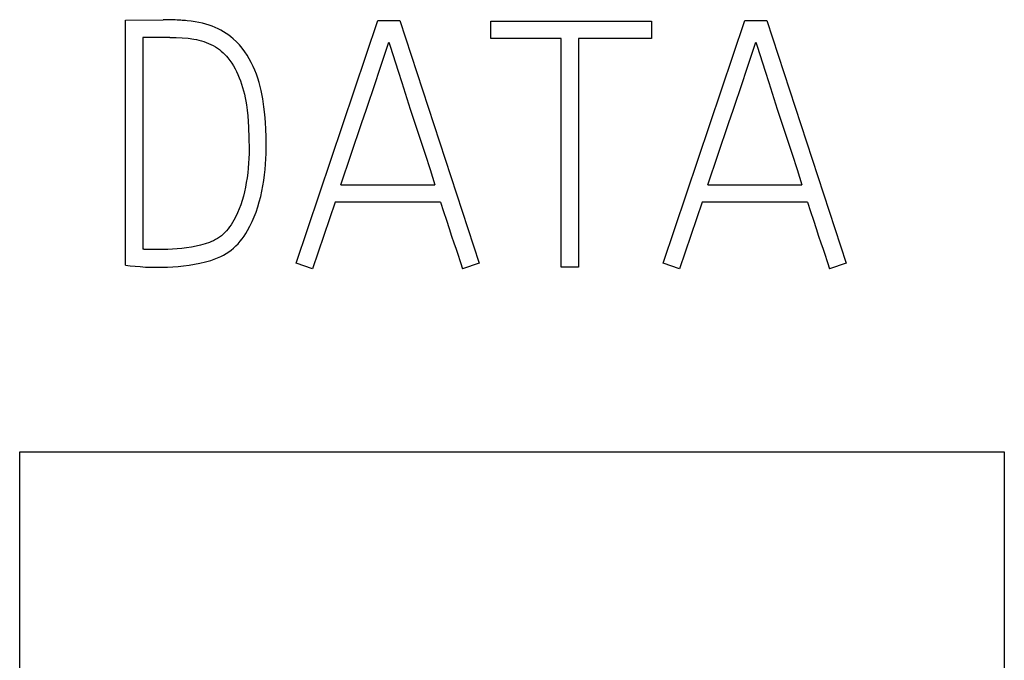
# Model space of a CAD drawing. Extents: x 0 to 841, y 0 to 594.
# Drawn here: x 684 to 688, y 293 to 295 of the extents above; entities that cross this region are included whole.
import ezdxf

# ---------------------------------------------------------------- set-up
doc = ezdxf.new("R2010")
doc.units = 0
doc.header["$LTSCALE"] = 46.255
doc.layers.add('15000_BACK', color=7, linetype='CONTINUOUS')
doc.layers.add('15500_BACK_LABELING', color=7, linetype='CONTINUOUS')

msp = doc.modelspace()

# ---------------------------------------------------------------- linework, layer by layer
at = {"layer": '15000_BACK', "color": 7, "linetype": 'CONTINUOUS'}
for p, q in [((683.7948, 293.4956), (687.7948, 293.4956)), ((683.7948, 290.4956), (683.7948, 293.4956)), ((687.7948, 293.4956), (687.7948, 291.2456))]:
    msp.add_line(p, q, dxfattribs=at)
at = {"layer": '15500_BACK_LABELING', "color": 7, "linetype": 'CONTINUOUS'}
for p, q in [((684.2248, 295.2484), (684.3773, 295.2498)), ((684.2248, 294.2526), (684.2248, 295.2484)), ((684.3838, 295.2498), (684.3773, 295.2498)), ((684.3903, 295.2498), (684.3838, 295.2498)), ((684.3968, 295.2497), (684.3903, 295.2498)), ((684.4033, 295.2495), (684.3968, 295.2497)), ((684.4098, 295.2493), (684.4033, 295.2495)), ((684.4179, 295.2491), (684.4098, 295.2493)), ((684.4261, 295.2487), (684.4179, 295.2491)), ((684.4342, 295.2484), (684.4261, 295.2487)), ((684.4424, 295.248), (684.4342, 295.2484)), ((684.4489, 295.2476), (684.4424, 295.248)), ((684.4555, 295.2472), (684.4489, 295.2476)), ((684.462, 295.2467), (684.4555, 295.2472)), ((684.4686, 295.2462), (684.462, 295.2467)), ((684.4751, 295.2456), (684.4686, 295.2462)), ((684.4911, 295.244), (684.4751, 295.2456)), ((684.507, 295.2418), (684.4911, 295.244)), ((684.5219, 295.2391), (684.507, 295.2418)), ((684.9183, 294.2609), (685.2497, 295.247)), ((685.2497, 295.247), (685.3385, 295.247)), ((685.3385, 295.247), (685.6617, 294.2609)), ((685.7088, 295.2443), (686.3621, 295.2443)), ((685.7088, 295.1735), (685.7088, 295.2443)), ((686.3621, 295.2443), (686.3621, 295.1735)), ((686.4092, 294.2609), (686.7407, 295.247)), ((686.7407, 295.247), (686.8295, 295.247)), ((686.8295, 295.247), (687.1527, 294.2609)), ((684.5368, 295.2358), (684.5219, 295.2391)), ((684.5508, 295.232), (684.5368, 295.2358)), ((684.5646, 295.2276), (684.5508, 295.232)), ((684.577, 295.2232), (684.5646, 295.2276)), ((684.5893, 295.2182), (684.577, 295.2232)), ((684.6013, 295.2128), (684.5893, 295.2182)), ((684.6125, 295.2072), (684.6013, 295.2128)), ((684.6234, 295.201), (684.6125, 295.2072)), ((684.6339, 295.1943), (684.6234, 295.201)), ((684.4051, 295.1777), (684.2955, 295.1777)), ((684.2955, 295.1777), (684.2955, 294.3178)), ((684.4051, 295.1777), (684.4299, 295.1773)), ((684.4299, 295.1773), (684.4544, 295.1761)), ((684.4544, 295.1761), (684.4786, 295.1742)), ((684.4786, 295.1742), (684.5017, 295.1712)), ((684.5017, 295.1712), (684.5124, 295.1692)), ((684.5124, 295.1692), (684.523, 295.1668)), ((684.523, 295.1668), (684.5327, 295.1641)), ((684.5327, 295.1641), (684.5424, 295.161)), ((684.5424, 295.161), (684.5523, 295.1575)), ((684.6438, 295.1874), (684.6339, 295.1943)), ((684.6532, 295.18), (684.6438, 295.1874)), ((684.6624, 295.1721), (684.6532, 295.18)), ((684.6751, 295.16), (684.6624, 295.1721)), ((685.9945, 295.1735), (685.7088, 295.1735)), ((685.9945, 294.2456), (685.9945, 295.1735)), ((686.3621, 295.1735), (686.0653, 295.1735)), ((686.0653, 295.1735), (686.0653, 294.2456)), ((684.5523, 295.1575), (684.5621, 295.1535)), ((684.5621, 295.1535), (684.5717, 295.1492)), ((684.5717, 295.1492), (684.5811, 295.1444)), ((684.5811, 295.1444), (684.5897, 295.1395)), ((684.5897, 295.1395), (684.5981, 295.1341)), ((684.5981, 295.1341), (684.6061, 295.1284)), ((684.6061, 295.1284), (684.6139, 295.1222)), ((684.6139, 295.1222), (684.6211, 295.1158)), ((684.6872, 295.1471), (684.6751, 295.16)), ((684.6984, 295.1338), (684.6872, 295.1471)), ((684.7089, 295.12), (684.6984, 295.1338)), ((684.7186, 295.1058), (684.7089, 295.12)), ((685.2553, 295.0409), (685.2941, 295.1583)), ((685.2941, 295.1583), (685.2993, 295.1425)), ((685.2993, 295.1425), (685.3317, 295.0409)), ((686.7463, 295.0409), (686.7851, 295.1583)), ((686.7851, 295.1583), (686.7903, 295.1425)), ((686.7903, 295.1425), (686.8227, 295.0409)), ((684.6211, 295.1158), (684.628, 295.109)), ((684.628, 295.109), (684.6346, 295.1019)), ((684.6346, 295.1019), (684.6409, 295.0945)), ((684.6409, 295.0945), (684.6488, 295.0841)), ((684.6488, 295.0841), (684.6562, 295.0734)), ((684.7276, 295.091), (684.7186, 295.1058)), ((684.7358, 295.0758), (684.7276, 295.091)), ((684.6562, 295.0734), (684.6631, 295.0623)), ((684.6631, 295.0623), (684.6697, 295.0508)), ((684.6697, 295.0508), (684.6759, 295.039)), ((684.7434, 295.0603), (684.7358, 295.0758)), ((684.7503, 295.0445), (684.7434, 295.0603)), ((684.7565, 295.0284), (684.7503, 295.0445)), ((685.2396, 294.9942), (685.2553, 295.0409)), ((685.3317, 295.0409), (685.3468, 294.9942)), ((686.7306, 294.9942), (686.7463, 295.0409)), ((686.8227, 295.0409), (686.8377, 294.9942)), ((684.6759, 295.039), (684.6816, 295.027)), ((684.6816, 295.027), (684.687, 295.0143)), ((684.687, 295.0143), (684.6919, 295.0014)), ((684.6919, 295.0014), (684.6963, 294.9884)), ((684.7621, 295.012), (684.7565, 295.0284)), ((684.7671, 294.9953), (684.7621, 295.012)), ((684.6963, 294.9884), (684.7005, 294.9748)), ((684.7005, 294.9748), (684.7043, 294.961)), ((684.7043, 294.961), (684.7078, 294.9472)), ((684.7755, 294.9618), (684.7671, 294.9953)), ((684.7822, 294.9287), (684.7755, 294.9618)), ((685.2031, 294.887), (685.2396, 294.9942)), ((685.3468, 294.9942), (685.3816, 294.887)), ((686.694, 294.887), (686.7306, 294.9942)), ((686.8377, 294.9942), (686.8726, 294.887)), ((684.7078, 294.9472), (684.7109, 294.933)), ((684.7109, 294.933), (684.7137, 294.9186)), ((684.7872, 294.8961), (684.7822, 294.9287)), ((684.7137, 294.9186), (684.7161, 294.9042)), ((684.7161, 294.9042), (684.7191, 294.8818)), ((684.7191, 294.8818), (684.7213, 294.8594)), ((684.7908, 294.8643), (684.7872, 294.8961)), ((685.1832, 294.8282), (685.2031, 294.887)), ((685.3816, 294.887), (685.4416, 294.7035)), ((686.6742, 294.8282), (686.694, 294.887)), ((686.8726, 294.887), (686.9326, 294.7035)), ((684.7213, 294.8594), (684.723, 294.8367)), ((684.7934, 294.8336), (684.7908, 294.8643)), ((684.723, 294.8367), (684.7244, 294.814)), ((684.7244, 294.814), (684.7262, 294.7694)), ((684.7948, 294.8039), (684.7934, 294.8336)), ((684.7956, 294.7761), (684.7948, 294.8039)), ((685.1413, 294.7035), (685.1832, 294.8282)), ((686.6322, 294.7035), (686.6742, 294.8282)), ((684.7262, 294.7694), (684.7269, 294.7255)), ((684.7961, 294.7509), (684.7956, 294.7761)), ((684.7269, 294.7255), (684.7266, 294.7061)), ((684.7959, 294.7068), (684.7962, 294.7283)), ((684.7962, 294.7283), (684.7961, 294.7509)), ((684.7259, 294.6866), (684.7248, 294.6671)), ((684.7266, 294.7061), (684.7259, 294.6866)), ((684.7938, 294.6635), (684.7951, 294.6854)), ((684.7951, 294.6854), (684.7959, 294.7068)), ((685.1, 294.5799), (685.1413, 294.7035)), ((685.4416, 294.7035), (685.4617, 294.6413)), ((686.5909, 294.5799), (686.6322, 294.7035)), ((686.9326, 294.7035), (686.9527, 294.6413)), ((684.7232, 294.6476), (684.7211, 294.6279)), ((684.7248, 294.6671), (684.7232, 294.6476)), ((684.7895, 294.6194), (684.7919, 294.6417)), ((684.7919, 294.6417), (684.7938, 294.6635)), ((685.4617, 294.6413), (685.4814, 294.5799)), ((686.9527, 294.6413), (686.9724, 294.5799)), ((684.7185, 294.6083), (684.7155, 294.5891)), ((684.7211, 294.6279), (684.7185, 294.6083)), ((684.7865, 294.5972), (684.7895, 294.6194)), ((684.712, 294.5699), (684.708, 294.5514)), ((684.7155, 294.5891), (684.712, 294.5699)), ((684.7787, 294.5531), (684.7829, 294.5751)), ((684.7829, 294.5751), (684.7865, 294.5972)), ((685.1, 294.5799), (685.4814, 294.5799)), ((686.5909, 294.5799), (686.9724, 294.5799)), ((684.7034, 294.5331), (684.6985, 294.5155)), ((684.708, 294.5514), (684.7034, 294.5331)), ((684.7683, 294.5103), (684.7739, 294.5316)), ((684.7739, 294.5316), (684.7787, 294.5531)), ((684.6869, 294.4816), (684.6802, 294.4653)), ((684.6929, 294.4981), (684.6869, 294.4816)), ((684.6985, 294.5155), (684.6929, 294.4981)), ((684.7553, 294.4689), (684.7622, 294.4895)), ((684.7622, 294.4895), (684.7683, 294.5103)), ((685.0764, 294.5092), (684.9848, 294.2387)), ((685.5049, 294.5092), (685.0764, 294.5092)), ((685.5049, 294.5092), (685.5167, 294.4714)), ((686.5674, 294.5092), (686.4758, 294.2387)), ((686.9959, 294.5092), (686.5674, 294.5092)), ((686.9959, 294.5092), (687.0077, 294.4714)), ((684.673, 294.4502), (684.6651, 294.4355)), ((684.6802, 294.4653), (684.673, 294.4502)), ((684.7394, 294.4297), (684.7478, 294.4492)), ((684.7478, 294.4492), (684.7553, 294.4689)), ((685.5167, 294.4714), (685.5281, 294.4358)), ((687.0077, 294.4714), (687.019, 294.4358)), ((684.6416, 294.4006), (684.6351, 294.3928)), ((684.6478, 294.4086), (684.6416, 294.4006)), ((684.6539, 294.4173), (684.6478, 294.4086)), ((684.6597, 294.4263), (684.6539, 294.4173)), ((684.6651, 294.4355), (684.6597, 294.4263)), ((684.7205, 294.3934), (684.7304, 294.4113)), ((684.7304, 294.4113), (684.7394, 294.4297)), ((685.5281, 294.4358), (685.5389, 294.4024)), ((685.5389, 294.4024), (685.5492, 294.3714)), ((687.019, 294.4358), (687.0299, 294.4024)), ((687.0299, 294.4024), (687.0402, 294.3714)), ((684.5988, 294.3614), (684.5909, 294.3567)), ((684.6065, 294.3667), (684.5988, 294.3614)), ((684.6141, 294.3725), (684.6065, 294.3667)), ((684.6213, 294.3788), (684.6141, 294.3725)), ((684.6282, 294.3854), (684.6213, 294.3788)), ((684.6351, 294.3928), (684.6282, 294.3854)), ((684.6905, 294.3499), (684.6984, 294.3601)), ((684.6984, 294.3601), (684.7062, 294.3709)), ((684.7062, 294.3709), (684.7135, 294.382)), ((684.7135, 294.382), (684.7205, 294.3934)), ((685.5492, 294.3714), (685.5587, 294.3432)), ((687.0402, 294.3714), (687.0496, 294.3432)), ((684.4537, 294.3208), (684.4345, 294.319)), ((684.473, 294.3233), (684.4537, 294.3208)), ((684.4923, 294.3264), (684.473, 294.3233)), ((684.5113, 294.3301), (684.4923, 294.3264)), ((684.5299, 294.3344), (684.5113, 294.3301)), ((684.5481, 294.3395), (684.5299, 294.3344)), ((684.5657, 294.3455), (684.5481, 294.3395)), ((684.5742, 294.3488), (684.5657, 294.3455)), ((684.5826, 294.3524), (684.5742, 294.3488)), ((684.5909, 294.3567), (684.5826, 294.3524)), ((684.6543, 294.3144), (684.6639, 294.3224)), ((684.6639, 294.3224), (684.6731, 294.3309)), ((684.6731, 294.3309), (684.682, 294.3402)), ((684.682, 294.3402), (684.6905, 294.3499)), ((685.5587, 294.3432), (685.5674, 294.3178)), ((687.0496, 294.3432), (687.0583, 294.3178)), ((684.2973, 294.3176), (684.2955, 294.3178)), ((684.2991, 294.3174), (684.2973, 294.3176)), ((684.3008, 294.3173), (684.2991, 294.3174)), ((684.3026, 294.3171), (684.3008, 294.3173)), ((684.3044, 294.317), (684.3026, 294.3171)), ((684.3064, 294.3169), (684.3044, 294.317)), ((684.3084, 294.3168), (684.3064, 294.3169)), ((684.3103, 294.3167), (684.3084, 294.3168)), ((684.3123, 294.3166), (684.3103, 294.3167)), ((684.3143, 294.3165), (684.3123, 294.3166)), ((684.3171, 294.3165), (684.3143, 294.3165)), ((684.3198, 294.3164), (684.3171, 294.3165)), ((684.3226, 294.3164), (684.3198, 294.3164)), ((684.3253, 294.3164), (684.3226, 294.3164)), ((684.3621, 294.3164), (684.3253, 294.3164)), ((684.3791, 294.3165), (684.3621, 294.3164)), ((684.3969, 294.317), (684.3791, 294.3165)), ((684.4155, 294.3178), (684.3969, 294.317)), ((684.4345, 294.319), (684.4155, 294.3178)), ((684.5711, 294.2726), (684.5919, 294.28)), ((684.5919, 294.28), (684.6117, 294.2886)), ((684.6117, 294.2886), (684.6229, 294.2942)), ((684.6229, 294.2942), (684.6337, 294.3003)), ((684.6337, 294.3003), (684.6442, 294.3071)), ((684.6442, 294.3071), (684.6543, 294.3144)), ((685.5674, 294.3178), (685.5771, 294.2899)), ((685.5771, 294.2899), (685.5815, 294.2767)), ((687.0583, 294.3178), (687.0681, 294.2899)), ((687.0681, 294.2899), (687.0725, 294.2767)), ((684.2248, 294.2526), (684.2437, 294.2507)), ((684.2437, 294.2507), (684.2837, 294.247)), ((684.2837, 294.247), (684.3057, 294.2455)), ((684.3057, 294.2455), (684.33, 294.2446)), ((684.33, 294.2446), (684.3565, 294.2443)), ((684.3565, 294.2443), (684.3756, 294.2445)), ((684.3756, 294.2445), (684.3957, 294.2452)), ((684.3957, 294.2452), (684.4169, 294.2463)), ((684.4169, 294.2463), (684.4387, 294.248)), ((684.4387, 294.248), (684.4606, 294.2503)), ((684.4606, 294.2503), (684.4828, 294.2533)), ((684.4828, 294.2533), (684.5049, 294.2569)), ((684.5049, 294.2569), (684.5271, 294.2613)), ((684.5271, 294.2613), (684.5493, 294.2664)), ((684.5493, 294.2664), (684.5711, 294.2726)), ((684.9848, 294.2387), (684.9183, 294.2609)), ((685.5815, 294.2767), (685.5859, 294.2635)), ((685.5859, 294.2635), (685.5937, 294.2387)), ((685.6617, 294.2609), (685.5937, 294.2387)), ((686.0653, 294.2456), (685.9945, 294.2456)), ((686.4758, 294.2387), (686.4092, 294.2609)), ((687.0725, 294.2767), (687.0768, 294.2635)), ((687.0768, 294.2635), (687.0847, 294.2387)), ((687.1527, 294.2609), (687.0847, 294.2387))]:
    msp.add_line(p, q, dxfattribs=at)

doc.saveas('drawing.dxf')
